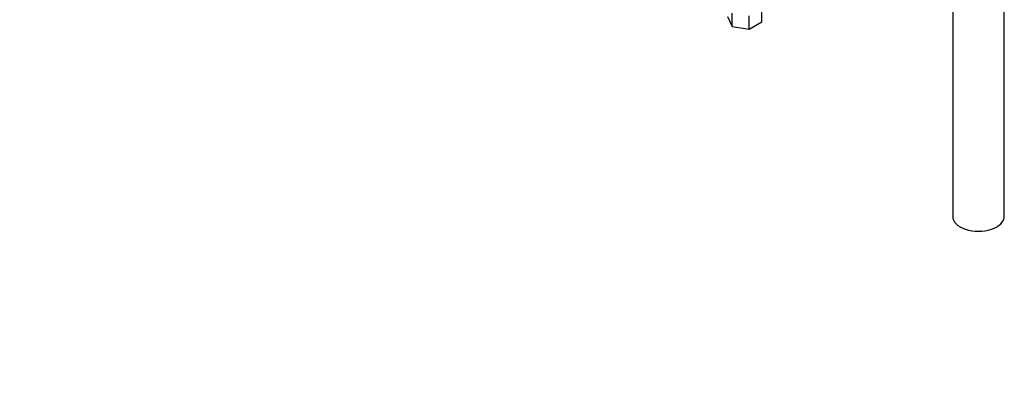
# Model space of a CAD drawing. Units: millimetres. Extents: x 0 to 1229, y 0 to 1752.
# Drawn here: x 572 to 1182, y 0 to 228 of the extents above; entities that cross this region are included whole.
import ezdxf
from ezdxf import colors
from ezdxf.entities.mleader import LeaderData, LeaderLine
from ezdxf.math import Vec2, Vec3

# ---------------------------------------------------------------- set-up
doc = ezdxf.new("R2010")
doc.units = ezdxf.units.MM
doc.layers.add('DV6_Défaut', color=7, linetype='Continuous')
doc.layers.add('Défaut', color=7, linetype='Continuous')

# ---------------------------------------------------------------- blocks, each defined once
blk = doc.blocks.new('_DOT')
at = {"color": 0}
blk.add_line((0, 0), (-1, 0), dxfattribs=at)
at = {"color": 0, "const_width": 0.333}
blk.add_lwpolyline([(-0.1665, 0, 1), (0.1665, 0, 1)], format="xyb", close=True, dxfattribs=at)
blk = doc.blocks.new('SE5')
at = {"layer": 'DV6_Défaut', "color": 7, "linetype": 'Continuous'}
for p, q in [((1149.71, 260.18), (1149.71, 105.87)), ((1181.71, 105.87), (1181.71, 260.18)), ((1031.45, 226.3), (1031.45, 234.47)), ((1010.26, 229.58), (1013.1, 223.46)), ((1013.1, 223.46), (1013.1, 231.63)), ((1023.69, 221.82), (1023.69, 229.99)), ((1023.69, 221.82), (1031.45, 226.3)), ((1013.1, 223.46), (1023.69, 221.82))]:
    blk.add_line(p, q, dxfattribs=at)
blk.add_ellipse((1165.71, 105.87), major_axis=(-16, 0), ratio=0.57735, start_param=0, end_param=3.141593, dxfattribs=at)

msp = doc.modelspace()

# ---------------------------------------------------------------- block references
at = {"layer": 'Défaut'}
msp.add_blockref('SE5', (0, 0), dxfattribs=at)

# ---------------------------------------------------------------- leaders
at = {"layer": 'Défaut', "color": 7, "linetype": 'Continuous'}
ml = msp.add_multileader_mtext('Standard', dxfattribs=at)
ml.set_content('{\\pxsm0.9;\\fSolid Edge ISO|b1||i0||c0|p34;\\W1.;23/11/2017\\P}', color=256)
ml.set_leader_properties()
ml.set_arrow_properties(name='DOT')
ml.build(insert=Vec2(0, 0))
ml.multileader.update_dxf_attribs({"leader_type": 0, "dogleg_length": 0, "arrow_head_size": 12})
ctx = ml.context
ctx.base_point, ctx.char_height, ctx.arrow_head_size, ctx.landing_gap_size = Vec3(1019.56, 1744.93), 12, 12, 4.2
notes = []
notes.append((ctx, [(0, (0, 0, 0), (0, 0), (1, 0), 1, [])]))
ctx.mtext.insert = Vec3(1021.56, 1751.05)
for ctx, leaders in notes:
    for number, flags, end, landing, length, lines in leaders:
        leader = LeaderData()
        leader.index, (leader.has_last_leader_line, leader.has_dogleg_vector, leader.attachment_direction) = number, flags
        leader.last_leader_point, leader.dogleg_vector, leader.dogleg_length = Vec3(end), Vec3(landing), length
        for number, points, colour, breaks in lines:
            line = LeaderLine()
            line.index, line.vertices, line.color, line.breaks = number, Vec3.list(points), colors.encode_raw_color(colour), breaks
            leader.lines.append(line)
        ctx.leaders.append(leader)

doc.saveas('drawing.dxf')
